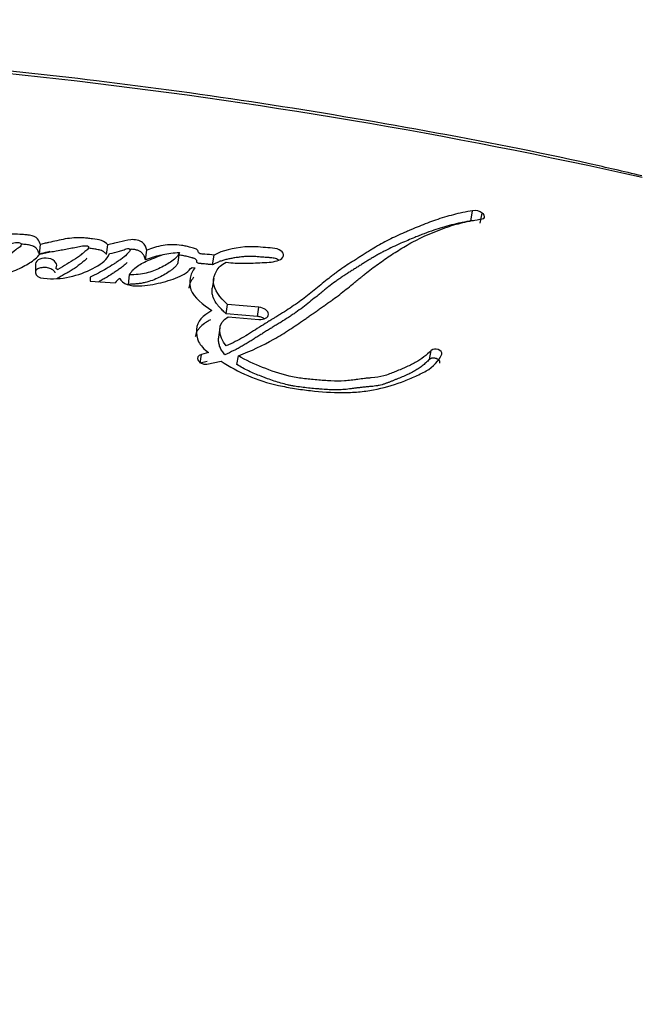
# Paper-space layout 'Layout1' of a CAD drawing. Units: millimetres. Extents: x 0 to 804, y 0 to 1157.
# Drawn here: x 154 to 165, y 811 to 827 of the extents above; entities that cross this region are included whole.
import ezdxf
from ezdxf import colors
from ezdxf.entities.mleader import LeaderData, LeaderLine
from ezdxf.math import Vec2, Vec3

# ---------------------------------------------------------------- set-up
doc = ezdxf.new("R2010")
doc.units = ezdxf.units.MM
doc.layers.add('DV2_Défaut', color=7, linetype='Continuous')
doc.layers.add('Défaut', color=7, linetype='Continuous')

# ---------------------------------------------------------------- blocks, each defined once
blk = doc.blocks.new('_DOT')
at = {"color": 0}
blk.add_line((0, 0), (-1, 0), dxfattribs=at)
at = {"color": 0, "const_width": 0.333}
blk.add_lwpolyline([(-0.1665, 0, 1), (0.1665, 0, 1)], format="xyb", close=True, dxfattribs=at)
blk = doc.blocks.new('SE1')
at = {"layer": 'DV2_Défaut', "color": 7, "linetype": 'Continuous'}
for p, q in [((161.796, 823.683), (161.828, 823.854)), ((161.956, 823.645), (161.989, 823.816)), ((154.63, 823.134), (154.647, 823.293)), ((155.746, 823.125), (155.765, 823.285)), ((156.394, 823.04), (156.415, 823.2)), ((156.934, 823), (156.956, 823.16)), ((157.509, 822.956), (157.532, 823.117)), ((154.567, 822.97), (154.567, 822.82)), ((156.109, 822.63), (156.129, 822.787)), ((154.697, 822.731), (154.76, 822.728)), ((155.473, 822.752), (155.473, 822.682)), ((155.473, 822.682), (155.89, 822.654)), ((157.526, 822.726), (157.503, 822.568)), ((157.734, 822.142), (157.757, 822.296)), ((158.277, 822.252), (157.757, 822.296)), ((158.252, 822.098), (157.734, 822.142)), ((158.252, 822.098), (158.277, 822.252)), ((157.768, 822.091), (158.277, 822.048)), ((157.63, 821.907), (157.607, 821.756)), ((157.304, 821.32), (157.326, 821.467)), ((157.44, 821.499), (157.326, 821.467)), ((161.11, 821.384), (161.141, 821.534)), ((157.418, 821.351), (157.304, 821.32)), ((157.413, 821.307), (157.65, 821.353)), ((157.913, 821.298), (157.937, 821.445))]:
    blk.add_line(p, q, dxfattribs=at)
for centre, radius, start, end in [((144.533, 734.687), 91.945, 77.36668, 89.61866), ((161.862, 823.637), 0.219, 54.6287, 98.7882), ((161.829, 823.465), 0.221, 85.9011, 98.5781), ((154.848, 824.087), 1.363, 266.3081, 284.2795), ((154.965, 822.971), 0.0954, 227.7694, 252.5458), ((156.026, 822.591), 0.149, 113.7044, 155.1322)]:
    blk.add_arc(centre, radius, start, end, dxfattribs=at)
for points, knots in [([(164.641, 824.432), (164.322, 824.507), (163.207, 824.769), (161.042, 825.189), (158.331, 825.649), (155.681, 826.011), (153.085, 826.292), (150.534, 826.483), (147.799, 826.612), (146.112, 826.644), (145.083, 826.661)], [0, 0, 0, 0, 0.045212, 0.185549, 0.325984, 0.466674, 0.591487, 0.722896, 0.857644, 1, 1, 1, 1]), ([(161.828, 823.854), (161.721, 823.836), (161.605, 823.812), (161.46, 823.774), (161.411, 823.761), (161.312, 823.731), (161.258, 823.714), (161.124, 823.668), (161.028, 823.631), (160.892, 823.576), (160.853, 823.56), (160.778, 823.527), (160.752, 823.516), (160.706, 823.496), (160.69, 823.489), (160.569, 823.436), (160.49, 823.399), (160.36, 823.331), (160.317, 823.308), (160.24, 823.264), (160.193, 823.236), (160.15, 823.21), (160.14, 823.204), (160.121, 823.192), (160.105, 823.182), (160.088, 823.171), (160.065, 823.157), (160.016, 823.126), (160, 823.116), (159.973, 823.098), (159.963, 823.092), (159.943, 823.08), (159.928, 823.07), (159.911, 823.06), (159.888, 823.045), (159.851, 823.021), (159.84, 823.014), (159.82, 823.002), (159.815, 822.999), (159.761, 822.964), (159.727, 822.942), (159.646, 822.887), (159.607, 822.859), (159.556, 822.822), (159.539, 822.809), (159.502, 822.781), (159.48, 822.764), (159.43, 822.725), (159.392, 822.694), (159.321, 822.636), (159.289, 822.61), (159.171, 822.514), (159.109, 822.464), (158.992, 822.374), (158.956, 822.348), (158.876, 822.291), (158.832, 822.262), (158.758, 822.213), (158.709, 822.181), (158.65, 822.145), (158.624, 822.129), (158.596, 822.112), (158.586, 822.106), (158.565, 822.093), (158.549, 822.083), (158.533, 822.073), (158.526, 822.069), (158.5, 822.053), (158.493, 822.049), (158.483, 822.042), (158.483, 822.042), (158.451, 822.023), (158.433, 822.011), (158.371, 821.973), (158.333, 821.949), (158.236, 821.886), (158.202, 821.865), (158.11, 821.807), (158.071, 821.783), (157.93, 821.702), (157.84, 821.656), (157.735, 821.61)], [0, 0, 0, 0, 0.0625, 0.0625, 0.09375, 0.09375, 0.125, 0.125, 0.1875, 0.1875, 0.21875, 0.21875, 0.234375, 0.234375, 0.25, 0.25, 0.3125, 0.3125, 0.34375, 0.34375, 0.375, 0.375, 0.382812, 0.382812, 0.390625, 0.390625, 0.40625, 0.40625, 0.421875, 0.421875, 0.429688, 0.429688, 0.4375, 0.4375, 0.453125, 0.453125, 0.460938, 0.460938, 0.46875, 0.46875, 0.5, 0.5, 0.53125, 0.53125, 0.546875, 0.546875, 0.5625, 0.5625, 0.59375, 0.59375, 0.625, 0.625, 0.6875, 0.6875, 0.71875, 0.71875, 0.75, 0.75, 0.78125, 0.78125, 0.796875, 0.796875, 0.804688, 0.804688, 0.8125, 0.8125, 0.820312, 0.820312, 0.824219, 0.824219, 0.828125, 0.828125, 0.84375, 0.84375, 0.875, 0.875, 0.90625, 0.90625, 0.9375, 0.9375, 1, 1, 1, 1]), ([(161.796, 823.683), (161.769, 823.678), (161.713, 823.669), (161.606, 823.648), (161.425, 823.606), (161.222, 823.545), (161.049, 823.483), (160.944, 823.442), (160.854, 823.405), (160.751, 823.362), (160.63, 823.31), (160.503, 823.253), (160.396, 823.2), (160.312, 823.156), (160.25, 823.122), (160.19, 823.088), (160.13, 823.052), (160.071, 823.016), (160.012, 822.979), (159.954, 822.942), (159.895, 822.905), (159.836, 822.868), (159.776, 822.831), (159.718, 822.793), (159.659, 822.755), (159.602, 822.715), (159.527, 822.662), (159.454, 822.607), (159.383, 822.55), (159.33, 822.507), (159.277, 822.464), (159.206, 822.406), (159.116, 822.334), (159.006, 822.248), (158.91, 822.178), (158.831, 822.123), (158.749, 822.069), (158.666, 822.017), (158.581, 821.965), (158.527, 821.932), (158.484, 821.906), (158.441, 821.88), (158.387, 821.847), (158.334, 821.813), (158.292, 821.786), (158.249, 821.759), (158.196, 821.726), (158.132, 821.685), (158.067, 821.645), (158.001, 821.606), (157.932, 821.568), (157.838, 821.518), (157.762, 821.484), (157.712, 821.461)], [0, 0, 0, 0, 0.015865, 0.031646, 0.063027, 0.125447, 0.161092, 0.178927, 0.196772, 0.223556, 0.250356, 0.281662, 0.313015, 0.328669, 0.344305, 0.359929, 0.375548, 0.391164, 0.406779, 0.422395, 0.438011, 0.453628, 0.469245, 0.484861, 0.500478, 0.516096, 0.531719, 0.562993, 0.578644, 0.594302, 0.609964, 0.625622, 0.656909, 0.688135, 0.719296, 0.734856, 0.75041, 0.781518, 0.797077, 0.812638, 0.820419, 0.828201, 0.843762, 0.859321, 0.8671, 0.874879, 0.890438, 0.906001, 0.921571, 0.937158, 0.952775, 0.968441, 1, 1, 1, 1]), ([(157.937, 821.445), (158.152, 821.526), (158.341, 821.616), (158.617, 821.772), (158.698, 821.822), (158.873, 821.935), (158.947, 821.985), (159.054, 822.06), (159.069, 822.07), (159.11, 822.098), (159.131, 822.113), (159.175, 822.144), (159.19, 822.155), (159.235, 822.186), (159.254, 822.2), (159.29, 822.225), (159.315, 822.242), (159.354, 822.27), (159.373, 822.283), (159.408, 822.308), (159.431, 822.325), (159.47, 822.352), (159.489, 822.366), (159.542, 822.405), (159.584, 822.436), (159.655, 822.49), (159.691, 822.519), (159.766, 822.578), (159.795, 822.603), (159.854, 822.651), (159.867, 822.662), (159.896, 822.686), (159.896, 822.686), (159.914, 822.701), (159.925, 822.71), (159.965, 822.743), (159.977, 822.753), (160.004, 822.774), (160.027, 822.793), (160.075, 822.831), (160.113, 822.861), (160.222, 822.944), (160.291, 822.993), (160.409, 823.074), (160.446, 823.099), (160.517, 823.146), (160.561, 823.174), (160.631, 823.218), (160.676, 823.246), (160.75, 823.289), (160.794, 823.314), (160.994, 823.421), (161.182, 823.504), (161.413, 823.585), (161.468, 823.603), (161.567, 823.632), (161.615, 823.645), (161.759, 823.68), (161.88, 823.703), (161.988, 823.718)], [0, 0, 0, 0, 0.125, 0.125, 0.1875, 0.1875, 0.25, 0.25, 0.265625, 0.265625, 0.28125, 0.28125, 0.296875, 0.296875, 0.3125, 0.3125, 0.328125, 0.328125, 0.34375, 0.34375, 0.359375, 0.359375, 0.375, 0.375, 0.40625, 0.40625, 0.4375, 0.4375, 0.46875, 0.46875, 0.484375, 0.484375, 0.492188, 0.492188, 0.5, 0.5, 0.515625, 0.515625, 0.53125, 0.53125, 0.5625, 0.5625, 0.625, 0.625, 0.65625, 0.65625, 0.6875, 0.6875, 0.71875, 0.71875, 0.75, 0.75, 0.875, 0.875, 0.90625, 0.90625, 0.9375, 0.9375, 1, 1, 1, 1]), ([(154.647, 823.293), (154.637, 823.324), (154.621, 823.36), (154.572, 823.415), (154.524, 823.437), (154.438, 823.451), (154.417, 823.453), (154.356, 823.458), (154.33, 823.46), (154.259, 823.465), (154.196, 823.467), (154.098, 823.465), (154.048, 823.459), (153.967, 823.447), (153.948, 823.443), (153.893, 823.433), (153.88, 823.43), (153.815, 823.417), (153.799, 823.414), (153.749, 823.404), (153.728, 823.4), (153.674, 823.389), (153.66, 823.387), (153.595, 823.374), (153.569, 823.369), (153.554, 823.366)], [0, 0, 0, 0, 0.125, 0.125, 0.25, 0.25, 0.3125, 0.3125, 0.375, 0.375, 0.5, 0.5, 0.625, 0.625, 0.6875, 0.6875, 0.75, 0.75, 0.8125, 0.8125, 0.875, 0.875, 0.9375, 0.9375, 1, 1, 1, 1]), ([(153.492, 823.173), (153.56, 823.189), (153.629, 823.204), (153.762, 823.23), (153.824, 823.242), (153.921, 823.26), (153.933, 823.262), (153.974, 823.269), (153.993, 823.273), (154.017, 823.277), (154.041, 823.282), (154.072, 823.288), (154.091, 823.292), (154.139, 823.303), (154.178, 823.314), (154.235, 823.326), (154.286, 823.33), (154.328, 823.31), (154.331, 823.297), (154.325, 823.274), (154.319, 823.265), (154.288, 823.237), (154.263, 823.225), (154.195, 823.171), (154.164, 823.136), (154.062, 823.072), (154.002, 823.045), (153.916, 822.984), (153.876, 822.935), (153.796, 822.938)], [0, 0, 0, 0, 0.125, 0.125, 0.25, 0.25, 0.28125, 0.28125, 0.3125, 0.3125, 0.34375, 0.34375, 0.375, 0.375, 0.4375, 0.4375, 0.5, 0.5, 0.53125, 0.53125, 0.5625, 0.5625, 0.625, 0.625, 0.75, 0.75, 0.875, 0.875, 1, 1, 1, 1]), ([(154.63, 823.134), (154.628, 823.139), (154.623, 823.155), (154.612, 823.179), (154.598, 823.205), (154.581, 823.228), (154.562, 823.245), (154.542, 823.258), (154.52, 823.268), (154.489, 823.278), (154.45, 823.286), (154.41, 823.291), (154.37, 823.295), (154.343, 823.297), (154.329, 823.298), (154.328, 823.298)], [0, 0, 0, 0, 0.06023, 0.180272, 0.270354, 0.361046, 0.451562, 0.497039, 0.542269, 0.633088, 0.723877, 0.814501, 0.904713, 0.994865, 1, 1, 1, 1]), ([(154.636, 823.133), (154.709, 823.149), (154.767, 823.161), (154.873, 823.181), (154.897, 823.185), (154.962, 823.197), (154.982, 823.2), (155.001, 823.204), (155.028, 823.208), (155.073, 823.217), (155.115, 823.224), (155.174, 823.236), (155.212, 823.244), (155.277, 823.258), (155.312, 823.266), (155.363, 823.272), (155.382, 823.273), (155.417, 823.273), (155.441, 823.273), (155.451, 823.232), (155.436, 823.217), (155.396, 823.181), (155.38, 823.17), (155.331, 823.13), (155.312, 823.114), (155.276, 823.086), (155.253, 823.069), (155.135, 822.99), (155.037, 822.94), (154.937, 822.88)], [0, 0, 0, 0, 0.125, 0.125, 0.1875, 0.1875, 0.21875, 0.21875, 0.25, 0.25, 0.3125, 0.3125, 0.375, 0.375, 0.4375, 0.4375, 0.46875, 0.46875, 0.5, 0.5, 0.5625, 0.5625, 0.625, 0.625, 0.6875, 0.6875, 0.75, 0.75, 1, 1, 1, 1]), ([(155.765, 823.285), (155.744, 823.317), (155.713, 823.342), (155.61, 823.374), (155.571, 823.379), (155.48, 823.391), (155.458, 823.394), (155.41, 823.399), (155.38, 823.402), (155.31, 823.407), (155.256, 823.407), (155.101, 823.395), (155.018, 823.377), (154.873, 823.346), (154.835, 823.337), (154.771, 823.323), (154.767, 823.322), (154.748, 823.317), (154.738, 823.315), (154.703, 823.307), (154.677, 823.301), (154.647, 823.293)], [0, 0, 0, 0, 0.125, 0.125, 0.25, 0.25, 0.3125, 0.3125, 0.375, 0.375, 0.5, 0.5, 0.75, 0.75, 0.875, 0.875, 0.90625, 0.90625, 0.9375, 0.9375, 1, 1, 1, 1]), ([(156.415, 823.2), (156.401, 823.242), (156.388, 823.29), (156.298, 823.36), (156.219, 823.38), (156.076, 823.365), (156.026, 823.347), (155.938, 823.327), (155.931, 823.325), (155.884, 823.314), (155.871, 823.312), (155.836, 823.303), (155.79, 823.292), (155.765, 823.285)], [0, 0, 0, 0, 0.25, 0.25, 0.5, 0.5, 0.75, 0.75, 0.8125, 0.8125, 0.875, 0.875, 1, 1, 1, 1]), ([(157.532, 823.117), (157.482, 823.121), (157.426, 823.127), (157.353, 823.134), (157.321, 823.135), (157.289, 823.143), (157.275, 823.149), (157.268, 823.167), (157.268, 823.175), (157.265, 823.196), (157.249, 823.212), (157.197, 823.233), (157.181, 823.236), (157.114, 823.253), (157.095, 823.258), (157.047, 823.268), (157.019, 823.273), (156.891, 823.292), (156.784, 823.293), (156.584, 823.26), (156.5, 823.233), (156.415, 823.2)], [0, 0, 0, 0, 0.125, 0.125, 0.1875, 0.1875, 0.21875, 0.21875, 0.25, 0.25, 0.3125, 0.3125, 0.375, 0.375, 0.4375, 0.4375, 0.5, 0.5, 0.75, 0.75, 1, 1, 1, 1]), ([(157.732, 822.997), (157.838, 822.986), (157.931, 822.981), (158.087, 822.982), (158.132, 822.983), (158.237, 822.987), (158.274, 822.989), (158.391, 822.995), (158.434, 822.997), (158.524, 823.007), (158.573, 823.018), (158.648, 823.049), (158.68, 823.072), (158.692, 823.132), (158.676, 823.165), (158.606, 823.214), (158.557, 823.229), (158.446, 823.24), (158.405, 823.24), (158.233, 823.255), (158.147, 823.262), (157.841, 823.232), (157.677, 823.197), (157.532, 823.117)], [0, 0, 0, 0, 0.125, 0.125, 0.1875, 0.1875, 0.25, 0.25, 0.3125, 0.3125, 0.375, 0.375, 0.4375, 0.4375, 0.5, 0.5, 0.5625, 0.5625, 0.625, 0.625, 0.75, 0.75, 1, 1, 1, 1]), ([(153.796, 822.938), (153.817, 822.967), (153.81, 823.003), (153.783, 823.065), (153.753, 823.095), (153.639, 823.119), (153.588, 823.123), (153.493, 823.101), (153.459, 823.078), (153.384, 822.991), (153.369, 822.922), (153.429, 822.828), (153.466, 822.8), (153.56, 822.765), (153.612, 822.76), (153.695, 822.762), (153.715, 822.764), (153.758, 822.768), (153.762, 822.769), (153.801, 822.773), (153.81, 822.774), (153.837, 822.777), (153.871, 822.781), (153.918, 822.786), (153.946, 822.79), (154.059, 822.808), (154.157, 822.835), (154.323, 822.903), (154.402, 822.949), (154.53, 823.025), (154.597, 823.081), (154.636, 823.133)], [0, 0, 0, 0, 0.0625, 0.0625, 0.125, 0.125, 0.1875, 0.1875, 0.25, 0.25, 0.375, 0.375, 0.4375, 0.4375, 0.5, 0.5, 0.53125, 0.53125, 0.546875, 0.546875, 0.5625, 0.5625, 0.59375, 0.59375, 0.625, 0.625, 0.75, 0.75, 0.875, 0.875, 1, 1, 1, 1]), ([(154.803, 823.174), (154.791, 823.171), (154.733, 823.158), (154.675, 823.144), (154.63, 823.134)], [0, 0, 0, 0, 0.2132173, 1, 1, 1, 1]), ([(155.184, 822.767), (155.329, 822.805), (155.443, 822.851), (155.675, 822.979), (155.754, 823.045), (155.797, 823.141)], [0, 0, 0, 0, 0.5, 0.5, 1, 1, 1, 1]), ([(155.746, 823.125), (155.741, 823.132), (155.73, 823.147), (155.711, 823.164), (155.693, 823.176), (155.672, 823.187), (155.642, 823.198), (155.605, 823.207), (155.568, 823.215), (155.53, 823.221), (155.491, 823.226), (155.463, 823.23), (155.447, 823.232), (155.443, 823.232)], [0, 0, 0, 0, 0.108205, 0.216637, 0.270581, 0.324788, 0.433183, 0.54158, 0.649863, 0.75747, 0.864894, 0.972274, 1, 1, 1, 1]), ([(155.797, 823.141), (155.851, 823.152), (155.912, 823.166), (155.984, 823.188), (156.013, 823.197), (156.059, 823.216), (156.087, 823.229), (156.132, 823.223), (156.142, 823.215), (156.137, 823.191), (156.133, 823.187), (156.112, 823.158), (156.101, 823.146), (156.052, 823.098), (156.022, 823.075), (155.96, 823.031), (155.945, 823.021), (155.901, 822.991), (155.884, 822.979), (155.825, 822.941), (155.782, 822.914), (155.661, 822.843), (155.565, 822.795), (155.473, 822.752)], [0, 0, 0, 0, 0.125, 0.125, 0.1875, 0.1875, 0.25, 0.25, 0.28125, 0.28125, 0.3125, 0.3125, 0.375, 0.375, 0.5, 0.5, 0.5625, 0.5625, 0.625, 0.625, 0.75, 0.75, 1, 1, 1, 1]), ([(156.956, 823.16), (156.94, 823.104), (156.889, 823.059), (156.772, 822.975), (156.715, 822.94), (156.562, 822.866), (156.49, 822.837), (156.323, 822.798), (156.225, 822.791), (156.129, 822.787)], [0, 0, 0, 0, 0.25, 0.25, 0.5, 0.5, 0.75, 0.75, 1, 1, 1, 1]), ([(156.129, 822.787), (156.153, 822.844), (156.197, 822.89), (156.319, 822.976), (156.38, 823.005), (156.48, 823.047), (156.493, 823.052), (156.539, 823.071), (156.556, 823.078), (156.604, 823.097), (156.65, 823.114), (156.76, 823.147), (156.866, 823.158), (156.956, 823.16)], [0, 0, 0, 0, 0.25, 0.25, 0.5, 0.5, 0.5625, 0.5625, 0.625, 0.625, 0.75, 0.75, 1, 1, 1, 1]), ([(156.394, 823.04), (156.39, 823.05), (156.383, 823.072), (156.372, 823.098), (156.361, 823.119), (156.351, 823.135), (156.339, 823.15), (156.323, 823.164), (156.304, 823.177), (156.282, 823.188), (156.258, 823.197), (156.236, 823.204), (156.21, 823.209), (156.183, 823.213), (156.157, 823.213), (156.143, 823.212), (156.139, 823.212)], [0, 0, 0, 0, 0.1284276, 0.2567705, 0.3210336, 0.3854835, 0.4495963, 0.5141152, 0.5781382, 0.6422212, 0.7068416, 0.7712255, 0.8144404, 0.899796, 0.9643939, 1, 1, 1, 1]), ([(156.663, 823.116), (156.663, 823.116), (156.638, 823.112), (156.591, 823.102), (156.523, 823.084), (156.457, 823.063), (156.415, 823.047), (156.394, 823.04)], [0, 0, 0, 0, 0.001435, 0.251691, 0.501157, 0.750376, 1, 1, 1, 1]), ([(157.509, 822.956), (157.496, 822.958), (157.477, 822.959), (157.451, 822.962), (157.425, 822.965), (157.393, 822.968), (157.361, 822.971), (157.338, 822.973), (157.325, 822.974), (157.313, 822.975), (157.296, 822.976), (157.277, 822.979), (157.261, 822.984), (157.252, 822.991), (157.249, 822.997), (157.247, 823.003), (157.246, 823.008), (157.246, 823.012), (157.246, 823.016), (157.245, 823.021), (157.244, 823.027), (157.241, 823.035), (157.233, 823.045), (157.218, 823.054), (157.201, 823.062), (157.182, 823.068), (157.157, 823.075), (157.126, 823.084), (157.087, 823.093), (157.049, 823.102), (157.01, 823.109), (156.977, 823.115), (156.957, 823.118), (156.95, 823.119)], [0, 0, 0, 0, 0.059426, 0.089136, 0.118845, 0.178268, 0.237706, 0.267438, 0.282308, 0.297173, 0.326881, 0.356777, 0.38763, 0.403144, 0.418684, 0.434072, 0.449437, 0.457128, 0.46482, 0.480189, 0.495497, 0.510822, 0.54144, 0.572151, 0.602935, 0.633413, 0.663834, 0.724806, 0.785728, 0.84638, 0.906767, 0.966999, 1, 1, 1, 1]), ([(158.607, 823.033), (158.601, 823.037), (158.583, 823.047), (158.552, 823.059), (158.514, 823.068), (158.482, 823.072), (158.457, 823.074), (158.438, 823.075), (158.419, 823.076), (158.393, 823.078), (158.361, 823.08), (158.323, 823.083), (158.284, 823.086), (158.246, 823.09), (158.207, 823.093), (158.169, 823.095), (158.131, 823.096), (158.081, 823.095), (158.021, 823.091), (157.962, 823.084), (157.915, 823.077), (157.868, 823.07), (157.811, 823.06), (157.744, 823.046), (157.679, 823.029), (157.629, 823.012), (157.59, 822.996), (157.553, 822.98), (157.526, 822.966), (157.509, 822.956)], [0, 0, 0, 0, 0.022463, 0.054101, 0.085822, 0.117448, 0.133364, 0.149279, 0.165201, 0.181124, 0.212957, 0.244792, 0.276642, 0.30849, 0.340322, 0.372164, 0.403983, 0.435532, 0.49825, 0.56094, 0.592339, 0.623778, 0.686696, 0.749258, 0.811544, 0.873852, 0.90518, 0.936704, 1, 1, 1, 1]), ([(154.901, 822.901), (154.951, 822.96), (154.888, 823.042), (154.679, 823.084), (154.567, 823.04), (154.567, 822.97)], [0, 0, 0, 0, 0.5, 0.5, 1, 1, 1, 1]), ([(155.419, 823.067), (155.417, 823.062), (155.411, 823.052), (155.398, 823.039), (155.385, 823.029), (155.375, 823.021), (155.36, 823.009), (155.342, 822.995), (155.322, 822.978), (155.302, 822.962), (155.276, 822.942), (155.245, 822.918), (155.2, 822.887), (155.153, 822.858), (155.104, 822.83), (155.067, 822.809), (155.03, 822.788), (154.993, 822.767), (154.956, 822.745), (154.932, 822.731), (154.919, 822.724)], [0, 0, 0, 0, 0.032216, 0.065786, 0.099262, 0.116014, 0.132768, 0.199757, 0.233245, 0.266735, 0.333697, 0.400493, 0.467126, 0.600254, 0.666852, 0.733481, 0.800126, 0.866763, 0.933384, 1, 1, 1, 1]), ([(156.088, 822.995), (156.081, 822.987), (156.058, 822.964), (156.016, 822.927), (155.961, 822.887), (155.904, 822.847), (155.826, 822.796), (155.744, 822.745), (155.662, 822.699), (155.621, 822.677), (155.602, 822.667)], [0, 0, 0, 0, 0.064692, 0.183983, 0.302911, 0.421875, 0.540935, 0.779276, 0.898308, 1, 1, 1, 1]), ([(155.966, 822.728), (155.985, 822.687), (156.03, 822.65), (156.151, 822.608), (156.212, 822.604), (156.354, 822.607), (156.408, 822.614), (156.532, 822.633), (156.589, 822.645), (156.759, 822.686), (156.873, 822.721), (157.013, 822.786), (157.063, 822.814), (157.128, 822.871), (157.137, 822.926), (157.218, 822.906)], [0, 0, 0, 0, 0.125, 0.125, 0.25, 0.25, 0.375, 0.375, 0.5, 0.5, 0.75, 0.75, 0.875, 0.875, 1, 1, 1, 1]), ([(156.934, 823), (156.933, 822.996), (156.931, 822.989), (156.926, 822.976), (156.914, 822.953), (156.889, 822.922), (156.852, 822.889), (156.796, 822.847), (156.72, 822.798), (156.618, 822.744), (156.509, 822.696), (156.409, 822.664), (156.321, 822.647), (156.252, 822.638), (156.181, 822.633), (156.133, 822.631), (156.109, 822.63)], [0, 0, 0, 0, 0.015789, 0.031476, 0.06256, 0.124675, 0.187434, 0.249814, 0.374062, 0.49854, 0.623712, 0.747673, 0.81003, 0.873273, 0.936616, 1, 1, 1, 1]), ([(157.757, 822.296), (157.63, 822.411), (157.526, 822.539), (157.52, 822.734), (157.538, 822.792), (157.607, 822.912), (157.653, 822.958), (157.732, 822.997)], [0, 0, 0, 0, 0.5, 0.5, 0.75, 0.75, 1, 1, 1, 1]), ([(154.895, 822.822), (154.893, 822.828), (154.885, 822.841), (154.866, 822.861), (154.838, 822.88), (154.805, 822.895), (154.767, 822.906), (154.727, 822.911), (154.687, 822.911), (154.65, 822.905), (154.616, 822.894), (154.588, 822.879), (154.573, 822.865), (154.567, 822.857), (154.566, 822.856)], [0, 0, 0, 0, 0.061617, 0.154127, 0.246442, 0.338931, 0.431767, 0.524391, 0.616927, 0.709703, 0.802156, 0.894355, 0.98679, 1, 1, 1, 1]), ([(157.218, 822.906), (157.168, 822.853), (157.147, 822.799), (157.125, 822.668), (157.125, 822.604), (157.194, 822.415), (157.35, 822.295), (157.496, 822.196)], [0, 0, 0, 0, 0.25, 0.25, 0.5, 0.5, 1, 1, 1, 1]), ([(157.196, 822.748), (157.185, 822.735), (157.162, 822.709), (157.139, 822.666), (157.123, 822.622), (157.116, 822.59), (157.113, 822.572), (157.113, 822.57)], [0, 0, 0, 0, 0.24356, 0.483835, 0.724099, 0.966013, 1, 1, 1, 1]), ([(157.734, 822.142), (157.721, 822.154), (157.699, 822.174), (157.669, 822.203), (157.637, 822.235), (157.602, 822.274), (157.555, 822.335), (157.52, 822.402), (157.503, 822.467), (157.498, 822.511), (157.5, 822.544), (157.502, 822.562), (157.503, 822.568)], [0, 0, 0, 0, 0.087393, 0.152763, 0.218015, 0.326613, 0.435464, 0.653747, 0.777807, 0.871689, 0.9592, 1, 1, 1, 1]), ([(157.496, 822.196), (157.349, 822.116), (157.245, 822.018), (157.238, 821.81), (157.246, 821.742), (157.305, 821.616), (157.37, 821.552), (157.44, 821.499)], [0, 0, 0, 0, 0.5, 0.5, 0.75, 0.75, 1, 1, 1, 1]), ([(158.277, 822.048), (158.363, 822.04), (158.436, 822.082), (158.437, 822.189), (158.364, 822.244), (158.277, 822.252)], [0, 0, 0, 0, 0.5, 0.5, 1, 1, 1, 1]), ([(157.473, 822.043), (157.456, 822.033), (157.421, 822.014), (157.357, 821.971), (157.3, 821.923), (157.263, 821.875), (157.246, 821.846), (157.232, 821.816), (157.225, 821.789), (157.222, 821.769), (157.221, 821.765)], [0, 0, 0, 0, 0.138294, 0.275703, 0.549948, 0.688982, 0.758044, 0.826602, 0.963554, 1, 1, 1, 1]), ([(158.363, 822.06), (158.356, 822.065), (158.341, 822.074), (158.314, 822.085), (158.284, 822.094), (158.263, 822.097), (158.252, 822.098)], [0, 0, 0, 0, 0.227936, 0.485316, 0.74189, 1, 1, 1, 1]), ([(157.712, 821.461), (157.703, 821.471), (157.686, 821.492), (157.657, 821.534), (157.629, 821.587), (157.61, 821.653), (157.605, 821.708), (157.608, 821.741), (157.61, 821.754), (157.61, 821.755)], [0, 0, 0, 0, 0.110496, 0.218667, 0.437269, 0.65487, 0.872371, 0.981874, 1, 1, 1, 1]), ([(157.65, 821.353), (157.93, 821.172), (158.24, 821.032), (158.693, 820.932), (158.774, 820.918), (158.961, 820.888), (159.048, 820.876), (159.309, 820.846), (159.495, 820.834), (159.753, 820.834), (159.847, 820.838), (160.013, 820.852), (160.098, 820.864), (160.347, 820.911), (160.495, 820.953), (160.719, 821.035), (160.789, 821.064), (160.925, 821.125), (160.996, 821.159), (161.172, 821.26), (161.274, 821.362), (161.314, 821.47)], [0, 0, 0, 0, 0.25, 0.25, 0.3125, 0.3125, 0.375, 0.375, 0.5, 0.5, 0.5625, 0.5625, 0.625, 0.625, 0.75, 0.75, 0.8125, 0.8125, 0.875, 0.875, 1, 1, 1, 1]), ([(161.141, 821.534), (161.06, 821.456), (160.985, 821.391), (160.821, 821.301), (160.771, 821.277), (160.679, 821.237), (160.655, 821.227), (160.59, 821.2), (160.561, 821.188), (160.482, 821.155), (160.413, 821.128), (160.29, 821.094), (160.225, 821.085), (160.131, 821.077), (160.128, 821.076), (160.099, 821.074), (160.093, 821.073), (160.072, 821.072), (160.049, 821.069), (159.992, 821.063), (159.965, 821.06), (159.898, 821.05), (159.884, 821.048), (159.847, 821.043), (159.827, 821.041), (159.779, 821.035), (159.735, 821.03), (159.629, 821.023), (159.554, 821.023), (159.392, 821.03), (159.327, 821.036), (159.199, 821.047), (159.156, 821.051), (159.093, 821.058), (159.043, 821.063), (158.938, 821.077), (158.853, 821.091), (158.63, 821.142), (158.475, 821.198), (158.203, 821.303), (158.054, 821.371), (157.937, 821.445)], [0, 0, 0, 0, 0.125, 0.125, 0.1875, 0.1875, 0.21875, 0.21875, 0.25, 0.25, 0.3125, 0.3125, 0.375, 0.375, 0.382813, 0.382813, 0.390625, 0.390625, 0.40625, 0.40625, 0.4375, 0.4375, 0.453125, 0.453125, 0.46875, 0.46875, 0.5, 0.5, 0.5625, 0.5625, 0.625, 0.625, 0.65625, 0.65625, 0.6875, 0.6875, 0.75, 0.75, 0.875, 0.875, 1, 1, 1, 1]), ([(161.11, 821.384), (161.091, 821.366), (161.053, 821.329), (160.99, 821.276), (160.922, 821.226), (160.847, 821.182), (160.766, 821.141), (160.681, 821.102), (160.608, 821.072), (160.549, 821.048), (160.505, 821.03), (160.461, 821.012), (160.416, 820.995), (160.37, 820.979), (160.323, 820.964), (160.282, 820.954), (160.248, 820.948), (160.213, 820.942), (160.177, 820.937), (160.14, 820.934), (160.113, 820.932), (160.085, 820.929), (160.057, 820.927), (160.03, 820.924), (159.993, 820.921), (159.947, 820.915), (159.902, 820.909), (159.865, 820.904), (159.829, 820.899), (159.783, 820.893), (159.728, 820.887), (159.655, 820.88), (159.561, 820.877), (159.446, 820.88), (159.35, 820.887), (159.273, 820.893), (159.196, 820.9), (159.099, 820.909), (158.983, 820.922), (158.886, 820.936), (158.81, 820.95), (158.734, 820.966), (158.641, 820.991), (158.531, 821.025), (158.44, 821.057), (158.368, 821.084), (158.297, 821.111), (158.209, 821.146), (158.106, 821.192), (158.006, 821.242), (157.944, 821.279), (157.913, 821.298)], [0, 0, 0, 0, 0.030399, 0.06063, 0.090728, 0.120848, 0.151141, 0.181632, 0.212141, 0.227376, 0.242606, 0.257826, 0.273026, 0.288206, 0.303387, 0.318625, 0.326296, 0.334022, 0.349654, 0.357543, 0.36543, 0.373312, 0.381196, 0.389087, 0.396991, 0.41284, 0.428729, 0.436678, 0.444626, 0.460498, 0.476321, 0.492081, 0.523491, 0.554971, 0.586631, 0.602526, 0.618453, 0.650367, 0.682285, 0.713979, 0.729754, 0.745502, 0.777033, 0.808754, 0.840694, 0.85666, 0.872603, 0.904413, 0.93616, 0.967955, 1, 1, 1, 1]), ([(161.283, 821.32), (161.284, 821.324), (161.286, 821.331), (161.285, 821.342), (161.281, 821.353), (161.275, 821.364), (161.266, 821.374), (161.254, 821.383), (161.241, 821.391), (161.226, 821.398), (161.21, 821.402), (161.193, 821.405), (161.177, 821.406), (161.161, 821.406), (161.146, 821.403), (161.132, 821.398), (161.12, 821.392), (161.114, 821.387), (161.11, 821.384)], [0, 0, 0, 0, 0.06228, 0.124642, 0.186831, 0.249307, 0.311532, 0.374177, 0.436506, 0.499296, 0.561727, 0.624578, 0.687046, 0.749855, 0.812277, 0.874964, 0.93728, 1, 1, 1, 1])]:
    blk.add_open_spline(points, degree=3, knots=knots, dxfattribs=at)
for points in [[(162.024, 823.741), (162.03, 823.765), (162.017, 823.792), (161.989, 823.816)], [(161.988, 823.718), (162.008, 823.721), (162.021, 823.73), (162.024, 823.741)], [(154.567, 822.82), (154.567, 822.776), (154.626, 822.736), (154.697, 822.731)], [(157.735, 821.61), (157.601, 821.761), (157.57, 821.991), (157.768, 822.091)], [(157.326, 821.467), (157.193, 821.436), (157.272, 821.289), (157.413, 821.307)], [(161.314, 821.47), (161.337, 821.535), (161.194, 821.587), (161.141, 821.534)]]:
    blk.add_open_spline(points, degree=3, dxfattribs=at)

psp = doc.layouts.get("Layout1")

# ---------------------------------------------------------------- block references
at = {"layer": 'Défaut'}
psp.add_blockref('SE1', (0, 0), dxfattribs=at)

# ---------------------------------------------------------------- leaders
at = {"layer": 'Défaut', "color": 7, "linetype": 'Continuous'}
ml = psp.add_multileader_mtext('Standard', dxfattribs=at)
ml.set_content('{\\pxsm0.9;\\fSolid Edge ISO|b1||i0||c0|p34;\\W1.;23/06/2016\\P}', color=256)
ml.set_leader_properties()
ml.set_arrow_properties(name='DOT')
ml.build(insert=Vec2(0, 0))
ml.multileader.update_dxf_attribs({"leader_type": 0, "dogleg_length": 0, "arrow_head_size": 12})
ctx = ml.context
ctx.base_point, ctx.char_height, ctx.arrow_head_size, ctx.landing_gap_size = Vec3(714.428, 1150.271), 12, 12, 4.2
notes = []
notes.append((ctx, [(0, (0, 0, 0), (0, 0), (1, 0), 1, [])]))
ctx.mtext.insert = Vec3(718.628, 1156.391)
for ctx, leaders in notes:
    for number, flags, end, landing, length, lines in leaders:
        leader = LeaderData()
        leader.index, (leader.has_last_leader_line, leader.has_dogleg_vector, leader.attachment_direction) = number, flags
        leader.last_leader_point, leader.dogleg_vector, leader.dogleg_length = Vec3(end), Vec3(landing), length
        for number, points, colour, breaks in lines:
            line = LeaderLine()
            line.index, line.vertices, line.color, line.breaks = number, Vec3.list(points), colors.encode_raw_color(colour), breaks
            leader.lines.append(line)
        ctx.leaders.append(leader)

doc.saveas('drawing.dxf')
